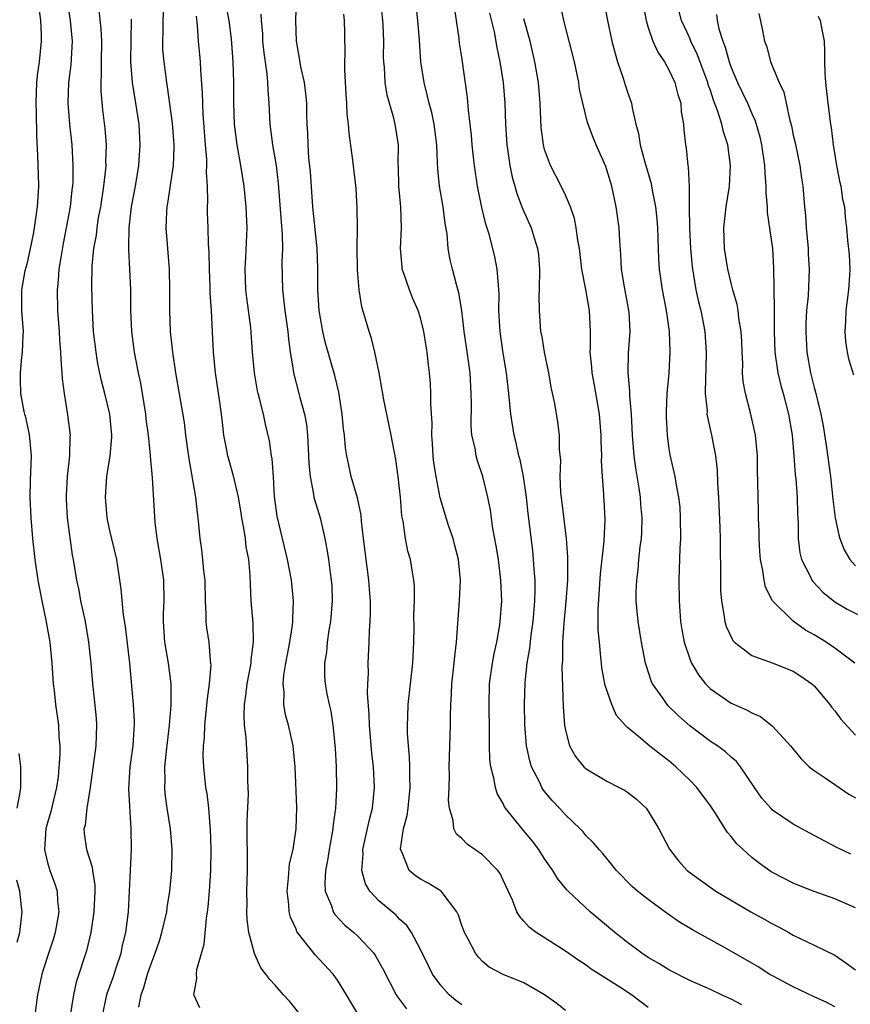
# Model space of a CAD drawing. Units: inches. Extents: x 2634000 to 2637000, y 1503000 to 1506000.
# Drawn here: x 2634166 to 2634247, y 1505808 to 1505903 of the extents above; entities that cross this region are included whole.
import ezdxf

# ---------------------------------------------------------------- set-up
doc = ezdxf.new("R2010")
doc.units = ezdxf.units.IN
doc.header["$MEASUREMENT"] = 0
doc.layers.add('LD26341503_2ft', color=111, linetype='Continuous')

msp = doc.modelspace()

# ---------------------------------------------------------------- linework, layer by layer
at = {"layer": 'LD26341503_2ft'}
for points, elevation in [([(2634227, 1505807.782), (2634225.39, 1505809), (2634224.259, 1505809.741), (2634221.481, 1505811.481), (2634221, 1505811.843), (2634220.291, 1505812.291), (2634219, 1505813.19), (2634216.165, 1505815), (2634215.508, 1505815.508), (2634215, 1505816.096), (2634214.564, 1505816.564), (2634214.32, 1505817), (2634213.88, 1505818.12), (2634213, 1505820.068), (2634212.703, 1505820.703), (2634212.492, 1505821), (2634211, 1505822.502), (2634209.523, 1505823.523), (2634209, 1505824.064), (2634208.493, 1505824.493), (2634208.221, 1505825), (2634208.176, 1505825.823), (2634207.821, 1505827), (2634207.732, 1505827.732), (2634207.793, 1505829), (2634207.815, 1505830.184), (2634207.793, 1505831), (2634207.92, 1505835), (2634207.916, 1505835.916), (2634207.948, 1505837), (2634208.013, 1505837.987), (2634208.049, 1505839), (2634208.276, 1505841), (2634208.323, 1505841.677), (2634208.483, 1505843), (2634208.773, 1505847), (2634208.862, 1505849), (2634208.671, 1505851), (2634208.342, 1505852.342), (2634208.161, 1505853), (2634207.73, 1505854.27), (2634206.924, 1505856.924), (2634206.523, 1505859), (2634206.317, 1505860.317), (2634206.233, 1505861), (2634206.172, 1505862.172), (2634206.097, 1505863), (2634206.136, 1505864.136), (2634206.003, 1505865.997), (2634206.025, 1505867), (2634205.965, 1505867.965), (2634205.884, 1505869), (2634205.777, 1505869.777), (2634205.66, 1505871), (2634205.558, 1505871.558), (2634205.335, 1505873), (2634205, 1505874.316), (2634204.793, 1505875), (2634204.244, 1505876.244), (2634203.945, 1505877), (2634203.411, 1505878.589), (2634203.26, 1505879), (2634203.231, 1505879.231), (2634203.086, 1505881), (2634203.175, 1505883), (2634203.108, 1505885), (2634202.921, 1505887), (2634202.883, 1505888.883), (2634202.866, 1505889.134), (2634202.892, 1505891), (2634202.579, 1505893), (2634202.444, 1505893.556), (2634202.011, 1505895), (2634201.801, 1505895.801), (2634201.607, 1505897), (2634201.536, 1505898.464), (2634201.478, 1505899), (2634201.457, 1505899.457), (2634201.474, 1505901), (2634201.422, 1505902.578), (2634201.393, 1505903), (2634200.796, 1505908.796)], 9436), ([(2634170.865, 1505905.135), (2634171.192, 1505903), (2634171.388, 1505901), (2634171.275, 1505898.725), (2634171.05, 1505897), (2634170.965, 1505895), (2634171.119, 1505893), (2634171.342, 1505891), (2634171.466, 1505889), (2634171.444, 1505887.444), (2634171.417, 1505887), (2634171.362, 1505886.638), (2634171.191, 1505885), (2634170.826, 1505883), (2634170.518, 1505881.482), (2634170.315, 1505880.315), (2634170.116, 1505879), (2634170.053, 1505877.947), (2634169.952, 1505877), (2634169.989, 1505875), (2634170.135, 1505873), (2634170.171, 1505872.17), (2634170.272, 1505871), (2634170.282, 1505870.282), (2634170.399, 1505869), (2634170.427, 1505868.427), (2634170.606, 1505867), (2634170.937, 1505864.937), (2634171.184, 1505863), (2634171.17, 1505862.83), (2634171.14, 1505861), (2634170.91, 1505859), (2634170.8, 1505857.2), (2634170.803, 1505856.803), (2634170.911, 1505855), (2634171.403, 1505851.403), (2634171.481, 1505851), (2634171.807, 1505849), (2634172.023, 1505848.023), (2634172.208, 1505847), (2634172.644, 1505845), (2634172.981, 1505843), (2634173.176, 1505841), (2634173.342, 1505839), (2634173.523, 1505837.523), (2634173.698, 1505835.698), (2634173.749, 1505835), (2634173.666, 1505833), (2634173.123, 1505829), (2634172.803, 1505827), (2634172.641, 1505825.359), (2634172.529, 1505825), (2634172.552, 1505824.552), (2634172.778, 1505823), (2634173.314, 1505821.314), (2634173.339, 1505821), (2634173.567, 1505819.567), (2634173.573, 1505819), (2634173.497, 1505817), (2634173.197, 1505815), (2634172.761, 1505813.239), (2634171.791, 1505810.209), (2634171.529, 1505809), (2634171.181, 1505807)], 9418), ([(2634199.059, 1505807), (2634198.277, 1505808.278), (2634197.862, 1505809), (2634197, 1505810.42), (2634196.573, 1505811), (2634194.842, 1505812.842), (2634193.768, 1505814.233), (2634193.149, 1505815), (2634193.089, 1505815.089), (2634193, 1505815.318), (2634192.472, 1505816.471), (2634192.337, 1505817), (2634192.292, 1505817.708), (2634192.131, 1505819), (2634192.271, 1505820.271), (2634192.38, 1505821.62), (2634192.711, 1505823), (2634193.026, 1505825), (2634193.063, 1505827.063), (2634192.92, 1505831), (2634192.721, 1505833), (2634192.272, 1505835), (2634191.994, 1505835.994), (2634191.825, 1505837), (2634191.848, 1505838.152), (2634191.758, 1505839), (2634191.836, 1505839.836), (2634192.019, 1505841), (2634192.161, 1505841.839), (2634192.395, 1505843), (2634192.67, 1505844.67), (2634192.701, 1505845), (2634192.696, 1505845.304), (2634192.757, 1505847), (2634192.547, 1505849), (2634192.179, 1505851), (2634191.165, 1505855.165), (2634190.93, 1505857.07), (2634190.831, 1505859), (2634190.706, 1505860.706), (2634190.643, 1505861), (2634190.438, 1505862.438), (2634190.045, 1505864.045), (2634189.844, 1505865), (2634189.481, 1505866.519), (2634189.337, 1505867), (2634189.273, 1505867.273), (2634188.975, 1505869), (2634188.804, 1505871), (2634188.629, 1505873.371), (2634188.238, 1505876.237), (2634188.155, 1505877), (2634188.084, 1505879), (2634188.169, 1505880.169), (2634188.29, 1505883), (2634188.199, 1505885), (2634187.992, 1505887), (2634187.681, 1505889), (2634187.307, 1505891), (2634187.071, 1505893), (2634187.009, 1505895.009), (2634186.997, 1505897), (2634186.935, 1505899), (2634186.767, 1505901.233), (2634186.548, 1505903), (2634186.3, 1505904.3)], 9428), ([(2634209, 1505808.028), (2634208.429, 1505808.429), (2634207.776, 1505809), (2634207, 1505809.874), (2634206.178, 1505811), (2634205.773, 1505811.773), (2634205, 1505813.361), (2634204.148, 1505815), (2634203.685, 1505815.686), (2634203, 1505816.303), (2634202.663, 1505816.664), (2634201, 1505818.068), (2634200.121, 1505819), (2634199.701, 1505819.7), (2634199.364, 1505821), (2634199.476, 1505822.524), (2634199.454, 1505823), (2634200.09, 1505825.91), (2634200.381, 1505827), (2634200.589, 1505829), (2634200.474, 1505831), (2634200.31, 1505832.311), (2634200.198, 1505833.802), (2634200.085, 1505835), (2634200.051, 1505836.051), (2634199.909, 1505838.091), (2634199.938, 1505839), (2634199.996, 1505839.996), (2634199.96, 1505841), (2634200.054, 1505843), (2634200.08, 1505844.081), (2634200.155, 1505845), (2634200.187, 1505845.813), (2634200.173, 1505847), (2634200.08, 1505848.081), (2634200.034, 1505849), (2634199.509, 1505853), (2634199.314, 1505854.686), (2634199.272, 1505855.272), (2634198.929, 1505856.929), (2634198.332, 1505859), (2634198.085, 1505860.085), (2634197.896, 1505861), (2634197.777, 1505861.777), (2634197.663, 1505863), (2634197.585, 1505863.586), (2634197.455, 1505865), (2634197.131, 1505867.131), (2634196.746, 1505868.746), (2634195.85, 1505871.85), (2634195.584, 1505873), (2634195.237, 1505875), (2634195.099, 1505877), (2634195.107, 1505879.107), (2634195.048, 1505881), (2634194.633, 1505885), (2634194.381, 1505888.381), (2634194.248, 1505889.752), (2634194.164, 1505891), (2634194.143, 1505892.143), (2634194.084, 1505893), (2634194.045, 1505893.955), (2634194.03, 1505895), (2634193.942, 1505895.942), (2634193.807, 1505897), (2634193.466, 1505898.534), (2634193.349, 1505899.349), (2634193.029, 1505901), (2634192.975, 1505903), (2634193.053, 1505905)], 9432), ([(2634236.017, 1505808.018), (2634235, 1505808.57), (2634234.699, 1505808.699), (2634234.084, 1505809), (2634233, 1505809.497), (2634231, 1505810.367), (2634229, 1505811.392), (2634228.015, 1505812.015), (2634227, 1505812.597), (2634226.389, 1505813), (2634225, 1505814.029), (2634223.771, 1505815), (2634221.403, 1505817), (2634219.265, 1505819), (2634219.137, 1505819.136), (2634218.228, 1505820.228), (2634217.782, 1505821), (2634217, 1505822.12), (2634216.444, 1505823), (2634215.818, 1505823.818), (2634214.817, 1505825), (2634213.228, 1505827), (2634213.139, 1505827.139), (2634213, 1505827.436), (2634212.422, 1505828.422), (2634212.246, 1505829), (2634212.104, 1505829.896), (2634211.807, 1505831), (2634211.712, 1505831.712), (2634211.675, 1505833), (2634211.68, 1505834.32), (2634211.634, 1505837), (2634211.685, 1505839), (2634211.959, 1505841), (2634212.117, 1505841.883), (2634212.378, 1505843), (2634212.674, 1505844.674), (2634212.717, 1505845), (2634212.85, 1505847), (2634212.785, 1505849), (2634212.539, 1505851), (2634212.323, 1505852.322), (2634212.005, 1505853.995), (2634211.757, 1505855.757), (2634211.517, 1505857), (2634211.028, 1505859), (2634210.509, 1505860.509), (2634210.373, 1505861), (2634210.276, 1505861.724), (2634209.981, 1505863), (2634209.893, 1505863.893), (2634209.949, 1505866.051), (2634209.92, 1505867), (2634209.794, 1505869), (2634209.464, 1505871.464), (2634209.23, 1505873), (2634208.989, 1505875), (2634208.725, 1505876.725), (2634208.476, 1505877.524), (2634208.101, 1505879), (2634207.889, 1505879.889), (2634207.695, 1505881), (2634207.587, 1505882.413), (2634207.402, 1505883.402), (2634207.205, 1505885), (2634206.863, 1505887), (2634206.678, 1505888.678), (2634206.67, 1505889.33), (2634206.58, 1505891), (2634206.33, 1505893), (2634206.102, 1505894.102), (2634205.85, 1505895), (2634205.705, 1505895.705), (2634205.36, 1505897), (2634205.059, 1505899), (2634204.906, 1505901.094), (2634204.744, 1505903), (2634204.519, 1505905)], 9438), ([(2634245, 1505807.845), (2634244.238, 1505808.238), (2634243, 1505808.81), (2634241, 1505809.763), (2634239, 1505810.826), (2634238.685, 1505811), (2634237.659, 1505811.659), (2634237, 1505812.049), (2634234.571, 1505813.429), (2634231.264, 1505815.264), (2634230.006, 1505816.006), (2634228.83, 1505816.831), (2634227, 1505818.172), (2634225.953, 1505819), (2634225.453, 1505819.453), (2634223.939, 1505821), (2634222.616, 1505822.616), (2634222.251, 1505823), (2634221.688, 1505823.688), (2634221, 1505824.342), (2634220.704, 1505824.705), (2634220.416, 1505825), (2634219, 1505826.372), (2634218.429, 1505827), (2634217.724, 1505827.724), (2634217, 1505828.617), (2634216.837, 1505828.837), (2634216.737, 1505829), (2634216.521, 1505829.479), (2634215.741, 1505831), (2634215.557, 1505831.557), (2634215.238, 1505833), (2634215.073, 1505835.073), (2634215.051, 1505837), (2634215.116, 1505839.115), (2634215.315, 1505841), (2634215.565, 1505842.435), (2634215.692, 1505843.692), (2634215.88, 1505845), (2634216.046, 1505847), (2634216.077, 1505848.076), (2634216.069, 1505849), (2634215.983, 1505850.017), (2634215.931, 1505851), (2634215.844, 1505851.844), (2634215.421, 1505855.421), (2634215.252, 1505857), (2634214.957, 1505859), (2634214.62, 1505860.62), (2634214.521, 1505861), (2634214.251, 1505862.252), (2634214.055, 1505863), (2634213.72, 1505865), (2634213.53, 1505867), (2634213.315, 1505869), (2634213, 1505870.881), (2634212.696, 1505873), (2634212.592, 1505875), (2634212.613, 1505876.613), (2634212.592, 1505877), (2634212.528, 1505877.472), (2634212.429, 1505879), (2634212.188, 1505880.188), (2634211.998, 1505881), (2634211.631, 1505882.369), (2634211.331, 1505883.331), (2634210.94, 1505884.939), (2634210.527, 1505887), (2634210.222, 1505889), (2634210.093, 1505890.093), (2634209.999, 1505891), (2634209.926, 1505891.926), (2634209.65, 1505894.35), (2634209.551, 1505895.551), (2634209, 1505899.444), (2634208.794, 1505900.794), (2634208.746, 1505901.254), (2634208.493, 1505903), (2634208.285, 1505904.285)], 9440), ([(2634246.563, 1505822.563), (2634245.202, 1505823.202), (2634243, 1505824.364), (2634241, 1505825.465), (2634239, 1505826.819), (2634238.817, 1505827), (2634237.974, 1505827.974), (2634237.254, 1505829), (2634235.914, 1505831), (2634235.508, 1505831.507), (2634235, 1505831.924), (2634234.445, 1505832.444), (2634233.678, 1505833), (2634233, 1505833.445), (2634231, 1505834.948), (2634229.905, 1505835.905), (2634228.902, 1505836.902), (2634228.813, 1505837), (2634228.436, 1505837.564), (2634227.425, 1505839), (2634227.287, 1505839.287), (2634226.793, 1505840.793), (2634226.742, 1505841), (2634226.358, 1505843), (2634226.025, 1505845), (2634225.83, 1505847), (2634225.84, 1505847.84), (2634225.893, 1505849), (2634226.02, 1505849.98), (2634226.103, 1505851), (2634226.225, 1505852.225), (2634226.334, 1505853), (2634226.384, 1505853.616), (2634226.428, 1505855), (2634226.294, 1505856.294), (2634226.254, 1505857), (2634226.123, 1505857.877), (2634225.788, 1505859.788), (2634225.627, 1505861), (2634225.472, 1505863), (2634225.38, 1505865), (2634225.221, 1505866.779), (2634225.221, 1505867.22), (2634225.052, 1505869), (2634225.106, 1505870.894), (2634225.265, 1505873), (2634225.155, 1505874.845), (2634225.14, 1505875), (2634224.703, 1505877.297), (2634224.432, 1505879), (2634224.367, 1505880.367), (2634224.252, 1505881.748), (2634224.192, 1505883), (2634223.912, 1505885), (2634223.471, 1505887), (2634223, 1505888.576), (2634222.891, 1505888.891), (2634221.97, 1505891), (2634221.693, 1505891.693), (2634221.147, 1505893.147), (2634220.673, 1505895), (2634220.379, 1505896.379), (2634220.289, 1505897), (2634219.878, 1505899), (2634219.375, 1505901), (2634218.846, 1505903), (2634218.542, 1505904.542)], 9446), ([(2634222.692, 1505905), (2634223.064, 1505903), (2634223.497, 1505901), (2634223.791, 1505899.791), (2634224.039, 1505899), (2634224.585, 1505897.415), (2634224.769, 1505896.769), (2634225, 1505896.069), (2634225.376, 1505895), (2634225.436, 1505894.564), (2634225.815, 1505893), (2634226.072, 1505892.072), (2634226.224, 1505891), (2634226.684, 1505889.316), (2634227.276, 1505887.276), (2634227.384, 1505886.616), (2634227.695, 1505885), (2634227.827, 1505883.828), (2634227.894, 1505883), (2634228.003, 1505880.003), (2634228.059, 1505879), (2634228.347, 1505877), (2634228.743, 1505875), (2634229.027, 1505873), (2634229.097, 1505871), (2634228.974, 1505868.974), (2634228.791, 1505867), (2634228.72, 1505865.28), (2634228.732, 1505864.732), (2634228.822, 1505863), (2634229, 1505861.68), (2634229.091, 1505861.091), (2634229.555, 1505859), (2634229.651, 1505858.349), (2634229.924, 1505857), (2634230.033, 1505856.033), (2634230.096, 1505855), (2634230.097, 1505853), (2634230.049, 1505852.049), (2634229.954, 1505849), (2634229.978, 1505847), (2634230.128, 1505845), (2634230.246, 1505844.246), (2634230.473, 1505843), (2634231, 1505841.415), (2634231.165, 1505841), (2634231.847, 1505839.847), (2634232.517, 1505839), (2634233, 1505838.503), (2634235, 1505837.122), (2634236.497, 1505836.497), (2634237, 1505836.19), (2634237.829, 1505835.829), (2634239, 1505834.903), (2634240.741, 1505833), (2634241.747, 1505831.748), (2634242.537, 1505831), (2634243, 1505830.619), (2634244.071, 1505829.929), (2634246.349, 1505828.349), (2634247, 1505827.988)], 9448), ([(2634226.499, 1505904.499), (2634226.792, 1505903), (2634227, 1505902.326), (2634227.456, 1505901), (2634227.923, 1505899.923), (2634228.557, 1505899), (2634229, 1505898.221), (2634229.56, 1505897), (2634229.842, 1505895.842), (2634230.13, 1505895), (2634230.181, 1505894.181), (2634230.402, 1505893), (2634230.442, 1505892.442), (2634230.601, 1505891), (2634230.67, 1505890.67), (2634230.831, 1505889), (2634230.862, 1505888.862), (2634230.949, 1505886.949), (2634230.943, 1505885), (2634230.969, 1505883), (2634231.064, 1505881), (2634231.228, 1505879.228), (2634231.608, 1505877), (2634231.852, 1505875.852), (2634232.062, 1505875), (2634232.446, 1505873), (2634232.6, 1505871), (2634232.569, 1505869.431), (2634232.516, 1505868.517), (2634232.505, 1505867), (2634232.672, 1505865.328), (2634232.67, 1505865), (2634232.709, 1505864.709), (2634233.089, 1505863), (2634233.48, 1505861), (2634233.649, 1505859.649), (2634233.685, 1505858.315), (2634233.77, 1505857), (2634233.916, 1505854.084), (2634233.942, 1505853), (2634233.935, 1505851.935), (2634233.982, 1505850.018), (2634233.968, 1505849), (2634233.989, 1505847.989), (2634234.061, 1505847), (2634234.302, 1505845.698), (2634234.38, 1505845), (2634234.515, 1505844.515), (2634235.162, 1505843.162), (2634235.321, 1505843), (2634237, 1505841.716), (2634238.975, 1505841.026), (2634241, 1505840.213), (2634241.733, 1505839.733), (2634242.778, 1505839), (2634243, 1505838.786), (2634244.517, 1505837), (2634244.716, 1505836.716), (2634245, 1505836.384), (2634245.601, 1505835.601), (2634247, 1505834.047)], 9450), ([(2634246.937, 1505841), (2634245, 1505842.433), (2634244.161, 1505843), (2634243, 1505843.724), (2634242.183, 1505844.183), (2634241, 1505845.03), (2634238.997, 1505846.997), (2634238.316, 1505848.317), (2634238.178, 1505849), (2634238.072, 1505849.928), (2634237.83, 1505851), (2634237.768, 1505851.768), (2634237.699, 1505853), (2634237.706, 1505853.706), (2634237.648, 1505855), (2634237.644, 1505855.644), (2634237.597, 1505857), (2634237.589, 1505858.411), (2634237.552, 1505859.552), (2634237.542, 1505861), (2634237.345, 1505863), (2634236.858, 1505865.142), (2634236.373, 1505867), (2634236.168, 1505868.168), (2634236.11, 1505869), (2634236.114, 1505869.887), (2634236.051, 1505871), (2634236.018, 1505872.018), (2634235.958, 1505873), (2634235.734, 1505874.267), (2634235.666, 1505875), (2634235.584, 1505875.585), (2634235.171, 1505877), (2634235, 1505877.642), (2634234.684, 1505879), (2634234.357, 1505881), (2634234.29, 1505883), (2634234.528, 1505885), (2634234.857, 1505887), (2634234.946, 1505889), (2634234.67, 1505891), (2634234.255, 1505892.255), (2634234.104, 1505893), (2634233.7, 1505894.3), (2634233.3, 1505895.3), (2634233, 1505896.228), (2634232.793, 1505896.793), (2634232.743, 1505897), (2634231.73, 1505899.73), (2634231.123, 1505901), (2634231, 1505901.295), (2634230.203, 1505903), (2634229.692, 1505905)], 9452), ([(2634168.183, 1505904.183), (2634168.347, 1505903), (2634168.407, 1505901.593), (2634168.402, 1505901), (2634168.206, 1505899), (2634168.058, 1505897.942), (2634167.956, 1505897), (2634167.87, 1505895), (2634167.905, 1505894.095), (2634167.937, 1505891.937), (2634168.05, 1505889.95), (2634168.118, 1505888.118), (2634168.14, 1505887), (2634168.062, 1505885.938), (2634168.023, 1505885), (2634167.729, 1505883), (2634167.614, 1505882.386), (2634167.334, 1505881), (2634167, 1505879.492), (2634166.836, 1505878.836), (2634166.509, 1505877), (2634166.515, 1505875), (2634166.653, 1505873), (2634166.623, 1505872.623), (2634166.579, 1505871), (2634166.509, 1505870.509), (2634166.372, 1505869), (2634166.364, 1505868.364), (2634166.39, 1505867), (2634166.737, 1505865.263), (2634166.796, 1505865), (2634166.847, 1505864.847), (2634167.221, 1505863.221), (2634167.253, 1505863), (2634167.263, 1505862.737), (2634167.419, 1505861), (2634167.379, 1505859.379), (2634167.345, 1505858.654), (2634167.316, 1505857), (2634167.402, 1505855), (2634167.562, 1505853), (2634167.786, 1505851), (2634168.086, 1505849), (2634168.462, 1505847), (2634168.861, 1505845.139), (2634169.239, 1505843), (2634169.435, 1505841), (2634169.564, 1505839), (2634169.646, 1505838.354), (2634169.784, 1505837), (2634170.074, 1505835), (2634170.106, 1505833.894), (2634170.202, 1505833), (2634170.215, 1505832.215), (2634170.033, 1505830.032), (2634169.887, 1505829), (2634169.335, 1505826.664), (2634169, 1505825.594), (2634168.835, 1505825), (2634168.707, 1505823), (2634169, 1505821.745), (2634169.226, 1505821), (2634169.707, 1505819.707), (2634169.929, 1505819), (2634169.969, 1505818.03), (2634170.087, 1505817), (2634169.918, 1505815.918), (2634169.751, 1505815), (2634169.58, 1505814.42), (2634169, 1505812.683), (2634168.459, 1505811), (2634168.056, 1505809), (2634167.677, 1505806.323)], 9416), ([(2634174.303, 1505807), (2634174.742, 1505809), (2634174.798, 1505809.202), (2634175.332, 1505810.668), (2634175.682, 1505811.682), (2634176.113, 1505813), (2634176.264, 1505813.736), (2634176.572, 1505815), (2634176.817, 1505817), (2634176.938, 1505819), (2634177.032, 1505821), (2634177.104, 1505823), (2634177.085, 1505825), (2634176.867, 1505828.867), (2634177.003, 1505831), (2634177.272, 1505833), (2634177.368, 1505834.632), (2634177.402, 1505835), (2634177.403, 1505835.403), (2634177.316, 1505837), (2634176.962, 1505841), (2634176.532, 1505844.532), (2634176.344, 1505845.656), (2634176.127, 1505848.127), (2634175.688, 1505851), (2634175, 1505853.923), (2634174.77, 1505855), (2634174.624, 1505856.624), (2634174.594, 1505857), (2634174.737, 1505859), (2634175.044, 1505861), (2634175.208, 1505862.792), (2634175.209, 1505863), (2634175.039, 1505865), (2634174.559, 1505867), (2634174.227, 1505868.227), (2634173.878, 1505869.878), (2634173.695, 1505871), (2634173.46, 1505873), (2634173.345, 1505875), (2634173.294, 1505877.294), (2634173.332, 1505879.332), (2634173.496, 1505881), (2634173.73, 1505882.27), (2634173.793, 1505883), (2634173.947, 1505883.947), (2634174.145, 1505885), (2634174.462, 1505887), (2634174.642, 1505888.642), (2634174.664, 1505889), (2634174.651, 1505889.349), (2634174.689, 1505891), (2634174.582, 1505892.582), (2634174.364, 1505894.364), (2634174.184, 1505896.184), (2634174.183, 1505897), (2634174.234, 1505897.766), (2634174.217, 1505899), (2634174.243, 1505901), (2634174.194, 1505902.194), (2634174.002, 1505904.002)], 9420), ([(2634183.729, 1505807.729), (2634183.149, 1505809), (2634183.428, 1505810.572), (2634183.386, 1505811), (2634183.435, 1505811.435), (2634184.125, 1505813.875), (2634184.351, 1505816.351), (2634184.469, 1505817), (2634184.531, 1505817.469), (2634184.65, 1505819), (2634184.762, 1505821), (2634184.802, 1505823), (2634184.759, 1505825), (2634184.715, 1505825.285), (2634184.582, 1505827), (2634184.406, 1505828.406), (2634184.29, 1505829), (2634184.091, 1505831), (2634184.05, 1505832.05), (2634184.081, 1505833), (2634184.17, 1505833.83), (2634184.198, 1505835), (2634184.457, 1505837.543), (2634184.66, 1505839), (2634184.796, 1505840.796), (2634184.786, 1505841), (2634184.745, 1505841.255), (2634184.605, 1505843), (2634184.396, 1505844.397), (2634184.324, 1505845), (2634184.332, 1505845.668), (2634184.25, 1505847), (2634184.217, 1505849), (2634184.092, 1505849.908), (2634184.008, 1505851), (2634183.911, 1505851.911), (2634183.734, 1505853), (2634183.626, 1505854.374), (2634183.558, 1505855), (2634183.476, 1505855.476), (2634183.339, 1505857), (2634182.699, 1505860.699), (2634182.377, 1505863), (2634182.222, 1505864.222), (2634181.4, 1505869), (2634181.111, 1505871), (2634180.898, 1505873), (2634180.81, 1505875), (2634180.82, 1505877), (2634180.781, 1505879), (2634180.619, 1505881), (2634180.601, 1505881.399), (2634180.478, 1505883), (2634180.53, 1505884.53), (2634180.569, 1505885), (2634180.639, 1505885.361), (2634181.178, 1505889), (2634181.236, 1505890.764), (2634181.231, 1505891), (2634181.075, 1505893.075), (2634180.598, 1505896.598), (2634180.518, 1505897), (2634180.257, 1505899), (2634180.153, 1505900.153), (2634180.133, 1505901), (2634180.167, 1505901.833), (2634180.173, 1505903), (2634180.233, 1505904.233)], 9424), ([(2634193.265, 1505807.265), (2634192.37, 1505808.37), (2634191.792, 1505809), (2634191, 1505809.937), (2634190.468, 1505810.468), (2634190.087, 1505811), (2634189.603, 1505811.603), (2634188.977, 1505812.977), (2634188.45, 1505815), (2634188.27, 1505816.27), (2634188.254, 1505817), (2634188.276, 1505817.724), (2634188.256, 1505819), (2634188.307, 1505821), (2634188.292, 1505825.708), (2634188.398, 1505828.398), (2634188.355, 1505829.645), (2634188.363, 1505831), (2634188.184, 1505833.816), (2634188.035, 1505835), (2634187.981, 1505835.982), (2634188.01, 1505837), (2634188.144, 1505837.857), (2634188.284, 1505839), (2634188.673, 1505841), (2634188.681, 1505841.319), (2634188.884, 1505843), (2634188.849, 1505844.849), (2634188.683, 1505847), (2634188.595, 1505848.594), (2634188.569, 1505849.431), (2634188.432, 1505851), (2634188.202, 1505852.202), (2634188.124, 1505853), (2634187.975, 1505854.025), (2634187.782, 1505855), (2634187.681, 1505855.681), (2634187.45, 1505857), (2634187, 1505858.926), (2634186.534, 1505860.534), (2634186.417, 1505861), (2634186.299, 1505861.701), (2634186.041, 1505863), (2634185.92, 1505863.92), (2634185.809, 1505865), (2634185.622, 1505866.378), (2634185.217, 1505869), (2634185.017, 1505871), (2634184.943, 1505872.943), (2634184.84, 1505875), (2634184.727, 1505876.727), (2634184.719, 1505877.281), (2634184.647, 1505879), (2634184.622, 1505880.622), (2634184.564, 1505881.437), (2634184.518, 1505883), (2634184.454, 1505884.454), (2634184.444, 1505885), (2634184.486, 1505885.514), (2634184.442, 1505887), (2634184.36, 1505888.36), (2634184.399, 1505889), (2634184.387, 1505889.613), (2634184.264, 1505891), (2634184.045, 1505893.955), (2634183.982, 1505895.982), (2634183.81, 1505898.19), (2634183.775, 1505899), (2634183.713, 1505899.713), (2634183.573, 1505901), (2634183.5, 1505902.5), (2634183.403, 1505903.403)], 9426), ([(2634189.614, 1505903.614), (2634189.634, 1505903), (2634189.75, 1505901.75), (2634189.778, 1505901), (2634189.88, 1505899.88), (2634190.168, 1505897.832), (2634190.239, 1505897), (2634190.263, 1505896.263), (2634190.372, 1505895), (2634190.478, 1505893), (2634190.74, 1505891), (2634191.074, 1505889), (2634191.273, 1505887.273), (2634191.555, 1505883.555), (2634191.661, 1505882.339), (2634191.679, 1505881), (2634191.628, 1505879.628), (2634191.684, 1505877), (2634191.835, 1505875.835), (2634191.912, 1505875), (2634192.197, 1505873), (2634192.26, 1505872.26), (2634192.436, 1505871), (2634192.712, 1505869.288), (2634192.742, 1505869), (2634193.285, 1505867), (2634193.37, 1505866.63), (2634193.833, 1505865), (2634194.01, 1505864.01), (2634194.122, 1505863), (2634194.218, 1505861), (2634194.238, 1505860.238), (2634194.348, 1505859), (2634194.696, 1505857.304), (2634194.725, 1505857), (2634194.77, 1505856.77), (2634195.315, 1505855), (2634195.783, 1505853), (2634195.985, 1505851.985), (2634196.131, 1505851), (2634196.29, 1505849.71), (2634196.401, 1505849), (2634196.44, 1505848.44), (2634196.487, 1505847), (2634196.329, 1505845), (2634196.174, 1505844.174), (2634196.005, 1505843), (2634195.935, 1505842.065), (2634195.74, 1505841), (2634195.741, 1505839.741), (2634195.799, 1505839), (2634195.976, 1505838.024), (2634196.184, 1505837), (2634196.354, 1505836.355), (2634196.563, 1505835), (2634196.784, 1505832.783), (2634196.875, 1505831), (2634196.903, 1505828.903), (2634196.806, 1505827), (2634196.586, 1505825.414), (2634196.562, 1505825), (2634196.195, 1505823), (2634196.041, 1505821.959), (2634195.843, 1505821), (2634195.773, 1505819.773), (2634195.825, 1505819), (2634196.41, 1505817.59), (2634196.584, 1505817), (2634196.743, 1505816.743), (2634197.722, 1505815.722), (2634198.579, 1505815), (2634199, 1505814.614), (2634200.496, 1505813), (2634200.704, 1505812.704), (2634201.42, 1505811.421), (2634202.658, 1505809), (2634202.789, 1505808.789), (2634203.651, 1505807.651)], 9430), ([(2634219, 1505807.488), (2634218.162, 1505808.162), (2634216.999, 1505808.999), (2634215, 1505810.148), (2634213, 1505810.946), (2634211.655, 1505811.655), (2634211, 1505812.209), (2634210.61, 1505812.61), (2634210.312, 1505813), (2634209.571, 1505814.429), (2634209.249, 1505815), (2634209, 1505815.694), (2634208.686, 1505816.686), (2634208.525, 1505817), (2634207, 1505818.98), (2634205.757, 1505819.757), (2634205, 1505820.149), (2634204.499, 1505820.499), (2634203.927, 1505821), (2634203.198, 1505822.802), (2634203.085, 1505823), (2634203.079, 1505823.079), (2634203.377, 1505825), (2634203.715, 1505826.285), (2634203.811, 1505827), (2634204.028, 1505829), (2634203.99, 1505830.01), (2634203.992, 1505831), (2634203.963, 1505831.963), (2634203.852, 1505833), (2634203.764, 1505834.236), (2634203.764, 1505835), (2634203.804, 1505835.804), (2634203.824, 1505837), (2634204.04, 1505839), (2634204.279, 1505841), (2634204.383, 1505843), (2634204.392, 1505844.392), (2634204.377, 1505845.623), (2634204.424, 1505847), (2634204.429, 1505848.429), (2634204.381, 1505849), (2634204.231, 1505849.769), (2634204.041, 1505851), (2634203.803, 1505851.802), (2634203.551, 1505853), (2634203.326, 1505854.674), (2634203.206, 1505855.206), (2634203.081, 1505857), (2634203, 1505857.836), (2634202.871, 1505859), (2634202.632, 1505860.632), (2634202.189, 1505863), (2634201.454, 1505866.546), (2634201.369, 1505867), (2634201.328, 1505867.327), (2634201.016, 1505869), (2634200.608, 1505871), (2634200.298, 1505872.298), (2634200.048, 1505873), (2634199.359, 1505875.359), (2634199.087, 1505877), (2634198.942, 1505878.942), (2634198.911, 1505881.089), (2634198.919, 1505883), (2634198.898, 1505884.898), (2634198.794, 1505886.794), (2634198.492, 1505889.508), (2634198.12, 1505892.12), (2634198.068, 1505893), (2634197.944, 1505893.944), (2634197.903, 1505895), (2634197.836, 1505895.836), (2634197.725, 1505898.275), (2634197.725, 1505899), (2634197.755, 1505899.755), (2634197.721, 1505901.721), (2634197.677, 1505903), (2634197.607, 1505903.607)], 9434), ([(2634211.691, 1505903.691), (2634212.112, 1505901.888), (2634212.384, 1505900.383), (2634212.674, 1505899), (2634212.984, 1505897), (2634213.157, 1505895), (2634213.232, 1505893), (2634213.352, 1505891), (2634213.427, 1505890.573), (2634213.637, 1505889), (2634213.86, 1505887.86), (2634214.12, 1505887), (2634214.308, 1505886.308), (2634214.864, 1505884.864), (2634215.693, 1505883), (2634215.976, 1505882.023), (2634216.312, 1505881), (2634216.393, 1505880.393), (2634216.506, 1505879), (2634216.473, 1505877), (2634216.447, 1505876.447), (2634216.455, 1505875), (2634216.613, 1505873), (2634216.68, 1505872.68), (2634216.957, 1505871), (2634217.373, 1505869), (2634217.609, 1505867.608), (2634217.946, 1505866.054), (2634218.224, 1505864.224), (2634218.386, 1505863), (2634218.404, 1505861.596), (2634218.532, 1505860.532), (2634218.475, 1505859), (2634218.523, 1505857.477), (2634219.069, 1505853), (2634219.205, 1505851.205), (2634219.19, 1505850.81), (2634219.191, 1505849), (2634219.054, 1505846.946), (2634218.851, 1505844.852), (2634218.727, 1505843), (2634218.708, 1505841.292), (2634218.663, 1505840.663), (2634218.774, 1505836.774), (2634218.911, 1505835), (2634219, 1505834.534), (2634219.408, 1505833), (2634219.991, 1505831.991), (2634220.766, 1505831), (2634221, 1505830.783), (2634223, 1505829.597), (2634224.205, 1505829), (2634224.722, 1505828.722), (2634225, 1505828.529), (2634225.867, 1505827.867), (2634226.79, 1505827), (2634227, 1505826.722), (2634228.017, 1505825), (2634229.038, 1505823.038), (2634229.927, 1505821.927), (2634230.76, 1505821), (2634230.892, 1505820.892), (2634232.048, 1505820.048), (2634233.534, 1505819), (2634236.908, 1505817), (2634238.258, 1505816.258), (2634239, 1505815.831), (2634239.557, 1505815.557), (2634240.568, 1505815), (2634241, 1505814.738), (2634243, 1505813.767), (2634245, 1505812.822), (2634246.082, 1505812.082), (2634247, 1505811.389)], 9442), ([(2634233.582, 1505903.582), (2634233.646, 1505903), (2634233.826, 1505902.174), (2634234.194, 1505901), (2634234.42, 1505900.42), (2634234.801, 1505899), (2634235, 1505898.446), (2634235.626, 1505897), (2634236.583, 1505895), (2634237, 1505894.006), (2634237.319, 1505893.319), (2634237.764, 1505891.764), (2634237.935, 1505891), (2634238.23, 1505889), (2634238.253, 1505888.253), (2634238.365, 1505887), (2634238.349, 1505886.349), (2634238.463, 1505885), (2634238.466, 1505884.466), (2634239.001, 1505881), (2634239.093, 1505879.093), (2634239.14, 1505875.14), (2634239.145, 1505873), (2634239.217, 1505871), (2634239.513, 1505869), (2634239.79, 1505867.791), (2634240.018, 1505867), (2634240.532, 1505865), (2634240.88, 1505863), (2634241.062, 1505861), (2634241.188, 1505859.188), (2634241.233, 1505858.767), (2634241.369, 1505857), (2634241.407, 1505855.407), (2634241.481, 1505854.519), (2634241.47, 1505853), (2634241.644, 1505851.644), (2634241.804, 1505851), (2634242.624, 1505849.376), (2634242.792, 1505849), (2634242.876, 1505848.877), (2634243.842, 1505847.841), (2634245, 1505846.91), (2634246.202, 1505846.202), (2634248.867, 1505844.867)], 9454), ([(2634237.673, 1505903.673), (2634238.039, 1505902.04), (2634238.227, 1505901), (2634238.449, 1505900.449), (2634238.799, 1505899), (2634239.633, 1505897), (2634240.091, 1505896.091), (2634240.303, 1505895), (2634240.665, 1505893.335), (2634240.816, 1505892.816), (2634241, 1505891.937), (2634241.181, 1505891.181), (2634241.634, 1505889), (2634241.79, 1505887.79), (2634241.918, 1505887), (2634242.068, 1505885), (2634242.169, 1505884.169), (2634242.232, 1505883), (2634242.431, 1505881), (2634242.439, 1505880.439), (2634242.538, 1505879), (2634242.423, 1505876.423), (2634242.287, 1505875), (2634242.217, 1505873.784), (2634242.2, 1505873), (2634242.3, 1505871), (2634242.652, 1505869), (2634242.729, 1505868.729), (2634243, 1505867.582), (2634243.135, 1505867.135), (2634243.673, 1505865), (2634243.884, 1505863.884), (2634244.218, 1505861.782), (2634244.593, 1505859), (2634244.815, 1505856.815), (2634245.038, 1505855), (2634245.384, 1505853.384), (2634245.496, 1505853), (2634245.914, 1505851.914), (2634246.451, 1505851), (2634247, 1505850.39)], 9456), ([(2634243.408, 1505903.408), (2634243.585, 1505903), (2634243.709, 1505902.291), (2634243.966, 1505901), (2634244.026, 1505900.025), (2634244.018, 1505899), (2634244.05, 1505897.95), (2634244.105, 1505897), (2634244.33, 1505895), (2634244.606, 1505893), (2634244.671, 1505892.671), (2634244.857, 1505891), (2634245.179, 1505889), (2634245.476, 1505887.476), (2634245.589, 1505887), (2634245.748, 1505885.748), (2634245.928, 1505885), (2634246.004, 1505884.004), (2634246.14, 1505883), (2634246.245, 1505881.755), (2634246.406, 1505880.405), (2634246.455, 1505879), (2634246.433, 1505878.433), (2634246.327, 1505877), (2634246.077, 1505875), (2634246.056, 1505873.944), (2634245.977, 1505873), (2634246.035, 1505872.035), (2634246.202, 1505871), (2634246.335, 1505870.335), (2634246.809, 1505868.809)], 9458), ([(2634177.812, 1505807.812), (2634178.042, 1505809), (2634178.317, 1505809.683), (2634178.665, 1505811), (2634179, 1505811.985), (2634179.404, 1505813), (2634179.806, 1505814.194), (2634180.055, 1505815), (2634180.524, 1505817), (2634180.574, 1505817.426), (2634180.824, 1505819), (2634180.999, 1505820.999), (2634181.05, 1505823), (2634180.894, 1505825), (2634180.572, 1505827), (2634180.38, 1505828.38), (2634180.326, 1505829), (2634180.356, 1505829.644), (2634180.349, 1505831), (2634180.495, 1505832.495), (2634180.776, 1505835), (2634180.932, 1505836.932), (2634180.938, 1505839), (2634180.684, 1505841), (2634180.347, 1505843), (2634180.205, 1505845), (2634180.212, 1505845.788), (2634180.273, 1505847), (2634180.244, 1505849), (2634179.953, 1505851), (2634179.601, 1505853), (2634179.408, 1505854.592), (2634179.133, 1505858.867), (2634178.949, 1505860.948), (2634178.951, 1505861.049), (2634178.759, 1505863), (2634178.544, 1505864.544), (2634178.503, 1505865), (2634178.007, 1505868.007), (2634177.791, 1505869), (2634177.416, 1505871), (2634177.154, 1505873), (2634177.058, 1505875), (2634177.037, 1505877), (2634176.957, 1505879), (2634176.852, 1505880.852), (2634176.867, 1505881.133), (2634176.884, 1505883), (2634177.128, 1505885), (2634177.502, 1505887), (2634177.82, 1505889), (2634177.952, 1505891), (2634177.853, 1505893), (2634177.551, 1505895), (2634177.206, 1505897), (2634177.041, 1505899), (2634177.118, 1505903.118)], 9422), ([(2634247, 1505817.397), (2634245, 1505818.243), (2634243, 1505818.952), (2634241.53, 1505819.529), (2634241, 1505819.758), (2634240.169, 1505820.169), (2634238.862, 1505820.862), (2634237.696, 1505821.696), (2634237, 1505822.234), (2634236.148, 1505823), (2634235.566, 1505823.566), (2634235, 1505824.274), (2634234.65, 1505824.65), (2634233.443, 1505826.557), (2634233, 1505827.229), (2634231.694, 1505829), (2634231, 1505829.699), (2634229.664, 1505831), (2634229, 1505831.554), (2634228.171, 1505832.171), (2634227, 1505833.116), (2634226.245, 1505833.755), (2634225, 1505834.767), (2634224.766, 1505835), (2634223.943, 1505835.944), (2634223.484, 1505837), (2634222.845, 1505838.845), (2634222.529, 1505840.529), (2634222.476, 1505841), (2634222.438, 1505841.562), (2634222.282, 1505843), (2634222.18, 1505844.18), (2634222.167, 1505846.167), (2634222.404, 1505849.596), (2634222.747, 1505852.748), (2634222.839, 1505854.839), (2634222.744, 1505856.745), (2634222.719, 1505857), (2634222.716, 1505857.284), (2634222.584, 1505859), (2634222.493, 1505860.494), (2634222.52, 1505861), (2634222.449, 1505862.449), (2634222.453, 1505863), (2634222.283, 1505865), (2634221.812, 1505867.812), (2634221.574, 1505869), (2634221.551, 1505869.551), (2634221.399, 1505871), (2634221.42, 1505871.42), (2634221.42, 1505873), (2634221.317, 1505875), (2634220.969, 1505877.031), (2634220.603, 1505879), (2634220.416, 1505880.416), (2634220.356, 1505881), (2634220.209, 1505881.791), (2634220.052, 1505883), (2634219.882, 1505883.882), (2634219.497, 1505885), (2634219, 1505886.149), (2634218.604, 1505887), (2634217.576, 1505889), (2634217, 1505890.535), (2634216.872, 1505891), (2634216.676, 1505892.676), (2634216.576, 1505895), (2634216.392, 1505897), (2634216.06, 1505899), (2634215.602, 1505901), (2634215, 1505903.162)], 9444), ([(2634166.084, 1505827), (2634166.35, 1505828.35), (2634166.43, 1505829), (2634166.43, 1505831), (2634166.282, 1505832.282)], 9414), ([(2634166.074, 1505814.074), (2634166.324, 1505815), (2634166.557, 1505817), (2634166.514, 1505817.486), (2634166.326, 1505819), (2634166.049, 1505820.049)], 9414)]:
    msp.add_lwpolyline(points, dxfattribs=dict(at, elevation=elevation))

doc.saveas('drawing.dxf')
